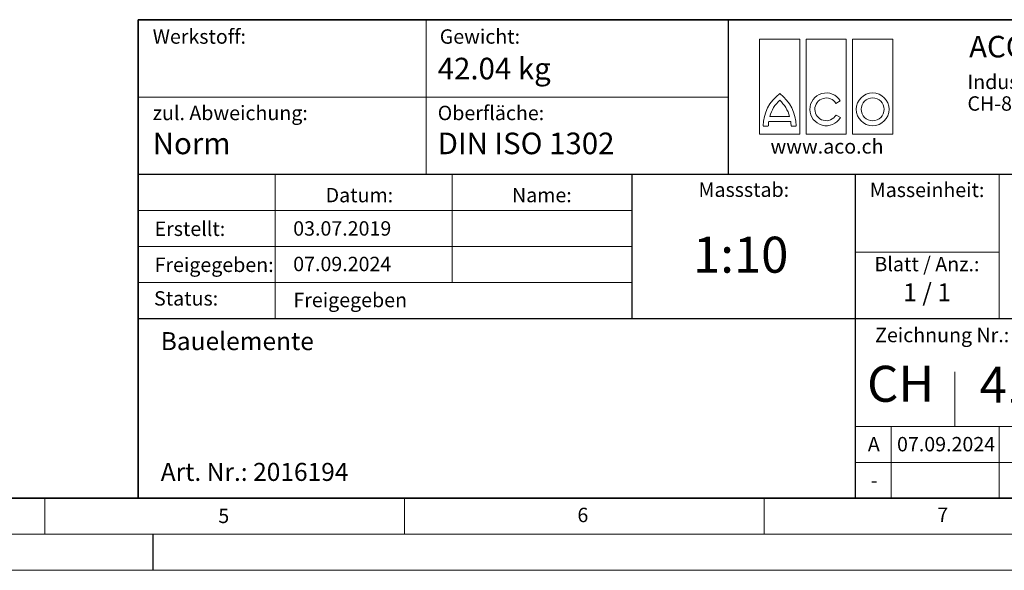
# Model space of a CAD drawing. Units: millimetres. Extents: x 0 to 420, y 0 to 297.
# Drawn here: x 212 to 348, y 0 to 77 of the extents above; entities that cross this region are included whole.
import ezdxf

# ---------------------------------------------------------------- set-up
doc = ezdxf.new("R2010")
doc.units = ezdxf.units.MM
doc.styles.add('SLDTEXTSTYLE0', font='TXT', dxfattribs={"width": 0.605})
doc.styles.add('SLDTEXTSTYLE2', font='TXT', dxfattribs={"width": 0.563})

# ---------------------------------------------------------------- blocks, each defined once
blk = doc.blocks.new('SW_NOTE_0_18')
at = {"color": 0, "linetype": 'Continuous', "lineweight": 0, "insert": (7.47, 2.58), "char_height": 2, "attachment_point": 2, "style": 'SLDTEXTSTYLE0'}
blk.add_mtext('www.aco.ch', dxfattribs=at)
blk = doc.blocks.new('SW_NOTE_0_19')
at = {"color": 0, "linetype": 'Continuous', "lineweight": 0, "insert": (0, 3.87), "char_height": 3, "attachment_point": 1, "style": 'SLDTEXTSTYLE0'}
blk.add_mtext('ACO AG', dxfattribs=at)
blk = doc.blocks.new('SW_NOTE_0_20')
at = {"color": 0, "linetype": 'Continuous', "lineweight": 0, "char_height": 2, "attachment_point": 1, "style": 'SLDTEXTSTYLE0'}
for s, insert in [('Industrie Kleinzaun', (0, 2.58)), ('CH-8754 Netstal', (0, -0.42))]:
    blk.add_mtext(s, dxfattribs=dict(at, insert=insert))
blk = doc.blocks.new('ACO-Logo')
at = {"color": 179, "linetype": 'Continuous', "lineweight": 18}
for p, q in [((0, 16.17), (0, 2.94)), ((5.59, 16.17), (0, 16.17)), ((5.59, 2.94), (5.59, 16.17)), ((6.46, 16.17), (6.46, 2.94)), ((12.05, 16.17), (6.46, 16.17)), ((12.05, 2.94), (12.05, 16.17)), ((12.93, 2.94), (12.93, 16.17)), ((12.93, 16.17), (18.52, 16.17)), ((18.52, 16.17), (18.52, 2.94)), ((90.64, 13.74), (78.15, 13.15)), ((77.51, 12.77), (76.49, 11.76)), ((78.63, 12.88), (78.84, 3.65)), ((80.13, 12.24), (89.85, 12.76)), ((90.46, 5.79), (90.16, 12.47)), ((91.53, 4.63), (90.96, 13.46)), ((76.49, 11.76), (76.65, 5.87)), ((79.85, 11.93), (80.09, 4.98)), ((84.51, 10.93), (85.35, 10.97)), ((85.35, 10.97), (86.49, 6.88)), ((86.88, 11.07), (88.67, 11.16)), ((87.08, 6.93), (86.88, 11.07)), ((80.53, 9.73), (80.61, 7.48)), ((81.17, 9.75), (81.24, 7.5)), ((81.47, 10.76), (82.27, 10.81)), ((81.51, 10.13), (82.31, 10.17)), ((82.69, 9.82), (82.71, 9.37)), ((83.33, 9.84), (83.34, 9.39)), ((83.7, 6.67), (84.51, 10.93)), ((84.64, 8.19), (84.97, 9.97)), ((84.97, 9.97), (85.45, 8.24)), ((87.55, 10.46), (88.71, 10.53)), ((87.68, 7.61), (87.55, 10.46)), ((89.19, 8.08), (89.09, 10.18)), ((89.82, 8.11), (89.73, 10.21)), ((82.71, 9.35), (83.34, 9.39)), ((84.64, 8.19), (85.45, 8.24)), ((10.61, 7.22), (11.22, 7.57)), ((81.63, 7.15), (82.43, 7.21)), ((82.75, 8.08), (83.39, 8.12)), ((82.75, 8.08), (82.77, 7.58)), ((83.39, 8.12), (83.4, 7.61)), ((84.36, 6.72), (84.51, 7.54)), ((84.51, 7.54), (85.63, 7.61)), ((85.63, 7.61), (85.85, 6.83)), ((85.85, 6.83), (86.49, 6.88)), ((87.08, 6.93), (88.91, 7.07)), ((87.68, 7.61), (88.85, 7.7)), ((11.23, 5.26), (10.63, 5.62)), ((76.65, 5.87), (78.03, 3.52)), ((80.41, 4.7), (90.18, 5.48)), ((81.68, 6.51), (82.48, 6.58)), ((83.7, 6.67), (84.36, 6.72)), ((1.26, 4.73), (4.33, 4.73)), ((4.18, 5.43), (1.41, 5.43)), ((79.16, 3.36), (91.26, 4.31)), ((90.8, 3.85), (91.4, 4.35)), ((0, 2.94), (5.59, 2.94)), ((0.51, 4.09), (1.21, 4.09)), ((4.37, 4.09), (5.08, 4.09)), ((6.46, 2.94), (12.05, 2.94)), ((18.52, 2.94), (12.93, 2.94)), ((78.03, 3.52), (78.36, 3.14)), ((78.36, 3.14), (78.47, 3.02)), ((78.8, 2.89), (90.8, 3.85)), ((79.26, 2.93), (80.49, 1.53)), ((88.68, 3.68), (89.67, 2.79)), ((89.67, 2.79), (89.75, 2.72)), ((81.34, 1.2), (89.33, 2.05)), ((89.75, 2.72), (89.8, 2.67)), ((89.8, 2.67), (89.84, 2.6)), ((89.84, 2.6), (89.87, 2.52)), ((89.87, 2.52), (89.87, 2.31))]:
    blk.add_line(p, q, dxfattribs=at)
for radius in [2.28, 1.58]:
    blk.add_circle((15.72, 6.41), radius, dxfattribs=at)
for centre, radius, start, end in [((90.66, 13.44), 0.3, 3.7249, 92.6996), ((78.19, 12.35), 0.8, 92.6996, 148.2554), ((78.93, 12.89), 0.3, 92.6996, 181.273), ((89.86, 12.46), 0.3, 2.5148, 93.0418), ((80.15, 11.94), 0.3, 93.0418, 181.9349), ((88.73, 10.16), 1, 2.6542, 93.1134), ((81.53, 9.76), 1, 93.1134, 181.9415), ((81.53, 9.76), 0.363, 93.1134, 181.9415), ((82.33, 9.81), 1, 1.9415, 93.1134), ((82.33, 9.81), 0.363, 1.9415, 93.1134), ((88.73, 10.16), 0.363, 2.6542, 93.1134), ((6.13, 4.07), 5.62, 126.4236, 179.7474), ((-0.54, 4.07), 5.62, 0.2526, 53.5764), ((9.26, 6.41), 2.28, 30.7309, 330), ((6.13, 4.07), 4.91, 132.7321, 163.9341), ((-0.54, 4.07), 4.91, 16.0659, 47.2679), ((9.26, 6.41), 1.58, 31.0558, 330), ((81.61, 7.51), 1, 181.9415, 274.3987), ((81.61, 7.51), 0.363, 181.9415, 274.3987), ((82.4, 7.57), 0.363, 274.3987, 1.9415), ((82.4, 7.57), 1, 274.3987, 1.9415), ((88.83, 8.07), 0.363, 274.3987, 2.6542), ((88.83, 8.07), 1, 274.3987, 2.6542), ((90.16, 5.78), 0.3, 274.6063, 2.5148), ((6.13, 4.07), 4.91, 172.3058, 179.7113), ((-0.54, 4.07), 4.91, 0.2887, 7.6942), ((80.39, 4.99), 0.3, 181.9349, 274.6063), ((91.23, 4.61), 0.3, 274.4996, 3.7249), ((78.77, 3.29), 0.4, 221.0091, 274.5606), ((79.14, 3.65), 0.3, 181.273, 274.4996), ((81.24, 2.19), 1, 221.4087, 276.0561), ((89.05, 4.1), 2.08, 277.7635, 279.1918), ((89.32, 2.43), 0.379, 279.1918, 281.4992), ((89.13, 3.35), 1.32, 281.4992, 285.2551), ((88.05, 7.32), 5.43, 285.2551, 287.1087), ((89.48, 2.66), 0.555, 287.1087, 303.6901), ((89.69, 2.35), 0.188, 303.6901, 332.3803), ((89.77, 2.31), 0.0984, 332.3803, 4.9765)]:
    blk.add_arc(centre, radius, start, end, dxfattribs=at)
at = {"color": 7, "linetype": 'Continuous', "lineweight": 0}
for name, p in [('SW_NOTE_0_19', (29.12, 12.75)), ('SW_NOTE_0_20', (28.89, 8.64)), ('SW_NOTE_0_18', (1.9, -0.32))]:
    blk.add_blockref(name, p, dxfattribs=at)

msp = doc.modelspace()

# ---------------------------------------------------------------- linework, layer by layer
at = {"color": 7, "linetype": 'Continuous', "lineweight": 35}
for p, q in [((228, 76.5), (228, 10)), ((228, 76.5), (410, 76.5)), ((20, 10), (415, 10))]:
    msp.add_line(p, q, dxfattribs=at)
at = {"color": 7, "linetype": 'Continuous', "lineweight": 18}
for p, q in [((268, 76.5), (268, 55)), ((228, 65.75), (310, 65.75)), ((228, 55), (410, 55)), ((410, 55), (228, 55)), ((247, 55), (247, 35)), ((271.6, 55), (271.6, 40)), ((347.6611, 35), (347.6611, 55)), ((228, 50), (296.6, 50)), ((296.6, 45), (228, 45)), ((347.6611, 44.2134), (327.6611, 44.2134)), ((228, 40), (296.6, 40)), ((341.4855, 20), (341.4855, 27.5647)), ((327.6611, 20), (410, 20)), ((332.6611, 20), (332.6611, 10)), ((347.6611, 20), (347.6611, 10)), ((410, 15), (327.6611, 15)), ((215, 10), (215, 5)), ((265, 10), (265, 5)), ((315, 10), (315, 5)), ((15, 5), (415, 5)), ((0, 0), (420, 0))]:
    msp.add_line(p, q, dxfattribs=at)
at = {"color": 7, "linetype": 'Continuous', "lineweight": 25}
for p, q in [((310, 76.5), (310, 55)), ((410, 55), (228, 55)), ((296.6, 55), (296.6, 35)), ((327.6611, 10), (327.6611, 55)), ((228, 35), (410, 35))]:
    msp.add_line(p, q, dxfattribs=at)
msp.add_line((230, 5), (230, 0))

# ---------------------------------------------------------------- block references
at = {"color": 7, "linetype": 'Continuous'}
msp.add_blockref('ACO-Logo', (314.3511, 57.6366), dxfattribs=at)

# ---------------------------------------------------------------- texts
at = {"color": 7, "linetype": 'Continuous', "lineweight": 18}
for s, insert, char_height, attachment_point, style in [('Werkstoff:', (230, 75.1611), 2, 1, 'SLDTEXTSTYLE0'), ('Gewicht:', (269.898, 75.1611), 2, 1, 'SLDTEXTSTYLE0'), ('42.04 kg', (269.6126, 71.2122), 3, 1, 'SLDTEXTSTYLE0'), ('zul. Abweichung:', (230, 64.5423), 2, 1, 'SLDTEXTSTYLE0'), ('Oberfläche:', (269.6126, 64.5423), 2, 1, 'SLDTEXTSTYLE0'), ('Norm', (230, 60.8119), 3, 1, 'SLDTEXTSTYLE0'), ('DIN ISO 1302', (269.6126, 60.8119), 3, 1, 'SLDTEXTSTYLE0'), ('Massstab:', (312.1625, 53.8816), 2, 2, 'SLDTEXTSTYLE0'), ('Masseinheit:', (337.6324, 53.8554), 2, 2, 'SLDTEXTSTYLE0'), ('Datum:', (254.0355, 53.1295), 2, 1, 'SLDTEXTSTYLE0'), ('Name:', (279.9349, 53.1361), 2, 1, 'SLDTEXTSTYLE0'), ('Erstellt:', (230.2614, 48.4499), 2, 1, 'SLDTEXTSTYLE0'), ('03.07.2019', (249.5285, 48.4989), 2, 1, 'SLDTEXTSTYLE0'), ('1:10', (311.7302, 46.349), 5, 2, 'SLDTEXTSTYLE0'), ('Freigegeben:', (230.2614, 43.4434), 2, 1, 'SLDTEXTSTYLE0'), ('07.09.2024', (249.5285, 43.5603), 2, 1, 'SLDTEXTSTYLE0'), ('Blatt / Anz.:', (337.6114, 43.5452), 2, 2, 'SLDTEXTSTYLE0'), ('1 / 1', (337.6348, 39.8697), 2.5, 2, 'SLDTEXTSTYLE2'), ('Status:', (230.1851, 38.7794), 2, 1, 'SLDTEXTSTYLE0'), ('Freigegeben', (249.5568, 38.5582), 2, 1, 'SLDTEXTSTYLE0'), ('Bauelemente', (231.116, 33.0905), 2.5, 1, 'SLDTEXTSTYLE0'), ('Zeichnung Nr.:', (330.407, 33.6926), 2, 1, 'SLDTEXTSTYLE0'), ('CH', (329.2896, 28.4139), 5, 1, 'SLDTEXTSTYLE0'), ('415871', (344.9268, 28.2773), 5, 1, 'SLDTEXTSTYLE0'), ('A', (330.2274, 18.5245), 2, 2, 'SLDTEXTSTYLE0'), ('07.09.2024', (340.2701, 18.5246), 2, 2, 'SLDTEXTSTYLE0'), ('Art. Nr.: 2016194', (231.1132, 14.9211), 2.5, 1, 'SLDTEXTSTYLE0'), ('-', (330.2608, 13.5245), 2, 2, 'SLDTEXTSTYLE0'), ('5', (239.875, 8.5638), 2, 2, 'SLDTEXTSTYLE0'), ('6', (289.7886, 8.6885), 2, 2, 'SLDTEXTSTYLE0'), ('7', (339.8003, 8.7205), 2, 2, 'SLDTEXTSTYLE0')]:
    msp.add_mtext(s, dxfattribs=dict(at, insert=insert, char_height=char_height, attachment_point=attachment_point, style=style))

doc.saveas('drawing.dxf')
